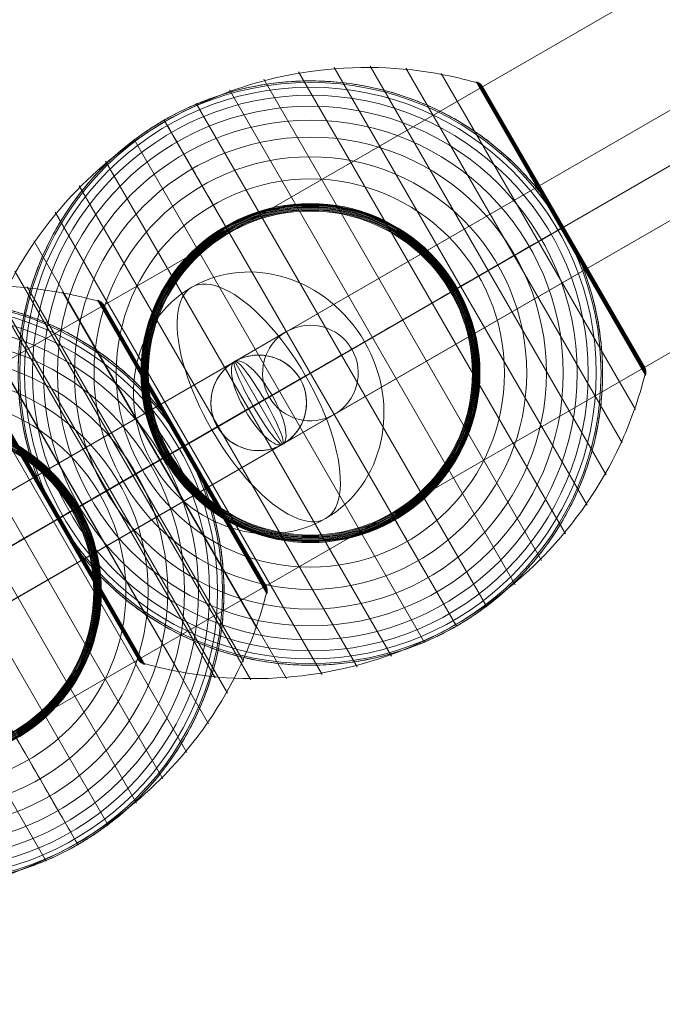
# Model space of a CAD drawing. Units: millimetres. Extents: x -4677 to 10473, y -5632 to 4818.
# Drawn here: x -1869 to -1748, y 1710 to 1895 of the extents above; entities that cross this region are included whole.
import ezdxf

# ---------------------------------------------------------------- set-up
doc = ezdxf.new("R2010")
doc.units = ezdxf.units.MM
doc.header["$MEASUREMENT"] = 0
doc.linetypes.add('DGN Style 2', pattern=[135.53433, 81.320598, -54.213732])
for name, color, linetype, lineweight in [('Level 15', 7, 'Continuous', 0), ('Level 8', 7, 'Continuous', 0), ('orbit - Level 25', 253, 'Continuous', 0), ('orbit - Level 26', 253, 'Continuous', 0), ('orbit - Level 27', 253, 'Continuous', 0)]:
    doc.layers.add(name, color=color, linetype=linetype, lineweight=lineweight)

# ---------------------------------------------------------------- blocks, each defined once
blk = doc.blocks.new('From Smart Solid_595')
at = {"layer": 'orbit - Level 27', "color": 12, "lineweight": 13}
for p, q in [((-190.06, -99.34), (181.06, 114.93)), ((-183.05, -105.69), (188.07, 108.58)), ((-188.07, -108.58), (183.05, 105.69)), ((-181.06, -114.93), (190.06, 99.34))]:
    blk.add_line(p, q, dxfattribs=at)
at = {"layer": 'orbit - Level 27', "color": 12, "lineweight": 13, "extrusion": (0, 0, -1)}
blk.add_ellipse((185.56, 107.13), major_axis=(-4.5, 7.79), ratio=0.321744, dxfattribs=at)
blk = doc.blocks.new('From Smart Solid_596')
at = {"layer": 'orbit - Level 27', "color": 12, "lineweight": 13}
for p, q in [((-9.36, 4.99), (0.36, 10.6)), ((2.93, 1.69), (12.65, 7.3)), ((-12.65, -7.3), (-2.93, -1.69)), ((-0.36, -10.6), (9.36, -4.99))]:
    blk.add_line(p, q, dxfattribs=at)
for centre in [(4.86, 2.81), (-4.86, -2.81)]:
    blk.add_ellipse(centre, major_axis=(-4.5, 7.79), ratio=0.999521, dxfattribs=at)
blk = doc.blocks.new('From Smart Solid_597')
at = {"layer": 'orbit - Level 27', "color": 12, "lineweight": 13}
for p, q in [((-212.28, -112.17), (203.28, 127.76)), ((-207.78, -119.96), (207.78, 119.96)), ((-207.78, -119.96), (207.78, 119.96)), ((-203.28, -127.76), (212.28, 112.17)), ((-203.28, -127.76), (-212.28, -112.17))]:
    blk.add_line(p, q, dxfattribs=at)
blk = doc.blocks.new('From Smart Solid_598')
at = {"layer": 'orbit - Level 27', "color": 12, "lineweight": 13}
for p, q in [((48.78, 38.47), (-57.12, -22.67)), ((60.3, 34.73), (-44.82, -25.96)), ((46.26, 26.63), (-60.41, -34.96)), ((57.78, 22.88), (-48.12, -38.26))]:
    blk.add_line(p, q, dxfattribs=at)
blk.add_arc((-52.62, -30.46), 9, 0, 360, dxfattribs=at)
blk.add_arc((-52.62, -30.46), 9, 0, 360, dxfattribs=at)
for p in [(-57.12, -22.67), (-44.82, -25.96), (-60.41, -34.96), (-48.12, -38.26)]:
    blk.add_point(p, dxfattribs=at)
blk = doc.blocks.new('From Smart Solid_608')
at = {"layer": 'orbit - Level 27', "color": 12, "lineweight": 13}
for p, q in [((134.99, 88.33), (-143.99, -72.74)), ((139.03, 80.27), (-139.96, -80.8)), ((139.96, 80.8), (-139.03, -80.27)), ((143.99, 72.74), (-134.99, -88.33))]:
    blk.add_line(p, q, dxfattribs=at)
blk = doc.blocks.new('From Smart Solid_609')
at = {"layer": 'orbit - Level 27', "color": 12, "lineweight": 13}
for p, q in [((176.28, 112.17), (-185.28, -96.58)), ((181.83, 104.98), (-179.72, -103.76)), ((179.72, 103.76), (-181.83, -104.98)), ((185.28, 96.58), (-176.28, -112.17))]:
    blk.add_line(p, q, dxfattribs=at)
at = {"layer": 'orbit - Level 27', "color": 12, "lineweight": 13, "extrusion": (0, 0, -1)}
blk.add_ellipse((180.78, 104.37), major_axis=(4.5, -7.79), ratio=0.135218, dxfattribs=at)
blk = doc.blocks.new('From Smart Solid_610')
at = {"layer": 'orbit - Level 27', "color": 12, "lineweight": 13}
for p, q in [((-845.66, -477.9), (-384.5, -211.65)), ((-838.05, -483.9), (-378.37, -218.5)), ((-844.26, -487.48), (-381.64, -220.39)), ((-836.66, -493.49), (-375.5, -227.24))]:
    blk.add_line(p, q, dxfattribs=at)
blk = doc.blocks.new('From Smart Solid_622')
at = {"layer": 'orbit - Level 25', "color": 156, "lineweight": 13}
for p, q in [((1197.19, 726.41), (-1227.69, -673.59)), ((1212.44, 700), (-1212.44, -700)), ((1212.44, 700), (-1212.44, -700)), ((1227.69, 673.59), (-1197.19, -726.41))]:
    blk.add_line(p, q, dxfattribs=at)
blk = doc.blocks.new('From Smart Solid_623')
at = {"layer": 'orbit - Level 25', "color": 156, "lineweight": 13}
for p, q in [((1197.19, 726.41), (-1227.69, -673.59)), ((1212.44, 700), (-1212.44, -700)), ((1212.44, 700), (-1212.44, -700)), ((1227.69, 673.59), (-1197.19, -726.41))]:
    blk.add_line(p, q, dxfattribs=at)
blk = doc.blocks.new('From Smart Solid_643')
at = {"layer": 'orbit - Level 26', "color": 252, "linetype": 'Continuous', "lineweight": 13}
for p, q in [((-8.82, -5.09), (21.78, 12.58)), ((8.82, 5.09), (-21.79, -12.58))]:
    blk.add_line(p, q, dxfattribs=at)
blk.add_ellipse((0, 0), major_axis=(12.58, -21.79), ratio=0.914321, dxfattribs=at)
blk.add_ellipse((0, 0), major_axis=(-12.58, 21.79), ratio=0.40499, start_param=4.712389, end_param=7.853982, dxfattribs=at)
at = {"layer": 'orbit - Level 26', "color": 252, "linetype": 'Continuous', "lineweight": 13, "extrusion": (0, 0, -1)}
blk.add_ellipse((0, 0), major_axis=(12.58, -21.79), ratio=0.40499, start_param=4.712389, end_param=7.853982, dxfattribs=at)
blk = doc.blocks.new('From Smart Solid_651')
at = {"layer": 'orbit - Level 26', "color": 252, "linetype": 'Continuous', "lineweight": 13}
for p, q in [((-8.82, -5.09), (21.78, 12.58)), ((8.82, 5.09), (-21.79, -12.58))]:
    blk.add_line(p, q, dxfattribs=at)
blk.add_ellipse((0, 0), major_axis=(12.58, -21.79), ratio=0.914321, dxfattribs=at)
blk.add_ellipse((0, 0), major_axis=(-12.58, 21.79), ratio=0.40499, start_param=4.712389, end_param=7.853982, dxfattribs=at)
at = {"layer": 'orbit - Level 26', "color": 252, "linetype": 'Continuous', "lineweight": 13, "extrusion": (0, 0, -1)}
blk.add_ellipse((0, 0), major_axis=(12.58, -21.79), ratio=0.40499, start_param=4.712389, end_param=7.853982, dxfattribs=at)
blk = doc.blocks.new('From Smart Solid_658')
at = {"layer": 'orbit - Level 26', "color": 7, "lineweight": 13}
for p, q in [((52.07, -24.88), (4.49, 57.53)), ((55.64, -19.15), (11.23, 57.76)), ((48.01, -30.27), (-2.21, 56.71)), ((58.67, -13.15), (17.95, 57.38)), ((61.16, -6.88), (24.62, 56.41)), ((43.5, -35.27), (-8.79, 55.31)), ((63.08, -0.43), (31.17, 54.84)), ((47.22, 27.26), (31.33, 54.79)), ((47.31, 27.31), (31.48, 54.73)), ((47.39, 27.36), (31.63, 54.66)), ((47.45, 27.4), (31.77, 54.57)), ((47.51, 27.43), (31.9, 54.47)), ((47.56, 27.46), (32.03, 54.36)), ((47.59, 27.48), (32.14, 54.24)), ((47.62, 27.49), (32.25, 54.11)), ((62.92, 1.02), (32.34, 53.98)), ((47.63, 27.5), (32.35, 53.97)), ((47.63, 27.5), (32.35, 53.96)), ((47.63, 27.5), (32.36, 53.95)), ((47.63, 27.5), (32.36, 53.95)), ((62.9, 1.06), (32.36, 53.94)), ((62.89, 1.07), (32.37, 53.93)), ((62.89, 1.07), (32.37, 53.92)), ((62.88, 1.08), (32.38, 53.92)), ((62.88, 1.09), (32.38, 53.91)), ((38.55, -39.86), (-15.24, 53.31)), ((33.19, -43.99), (-21.5, 50.74)), ((27.5, -47.63), (-27.5, 47.63)), ((21.5, -50.74), (-33.19, 43.99)), ((15.24, -53.31), (-38.55, 39.86)), ((8.79, -55.31), (-43.5, 35.27)), ((2.21, -56.72), (-48.01, 30.27)), ((63.11, -0.27), (47.22, 27.26)), ((63.14, -0.1), (47.31, 27.31)), ((63.15, 0.06), (47.39, 27.36)), ((63.14, 0.23), (47.45, 27.4)), ((63.12, 0.39), (47.51, 27.43)), ((63.09, 0.55), (47.56, 27.46)), ((63.05, 0.71), (47.59, 27.48)), ((62.99, 0.87), (47.62, 27.49)), ((62.9, 1.05), (47.63, 27.5)), ((62.9, 1.04), (47.63, 27.5)), ((62.91, 1.04), (47.63, 27.5)), ((62.91, 1.03), (47.63, 27.5)), ((-4.49, -57.53), (-52.07, 24.88)), ((-11.23, -57.76), (-55.64, 19.15)), ((-17.95, -57.38), (-58.67, 13.15)), ((-24.62, -56.41), (-61.16, 6.88)), ((-47.32, -27.32), (-63.14, 0.09)), ((-47.23, -27.27), (-63.12, 0.26)), ((-31.17, -54.84), (-63.08, 0.43)), ((-47.4, -27.37), (-63.15, -0.09)), ((-47.47, -27.41), (-63.14, -0.26)), ((-47.53, -27.44), (-63.12, -0.44)), ((-47.57, -27.47), (-63.08, -0.61)), ((-47.6, -27.48), (-63.03, -0.77)), ((-47.62, -27.5), (-62.96, -0.93)), ((-32.38, -53.91), (-62.88, -1.09)), ((-32.29, -54.06), (-47.62, -27.5)), ((-32.18, -54.2), (-47.6, -27.48)), ((-32.06, -54.33), (-47.57, -27.47)), ((-31.94, -54.44), (-47.53, -27.44)), ((-31.8, -54.55), (-47.47, -27.41)), ((-31.65, -54.64), (-47.4, -27.37)), ((-31.5, -54.72), (-47.32, -27.32)), ((-31.33, -54.79), (-47.23, -27.27))]:
    blk.add_line(p, q, dxfattribs=at)
at = {"layer": 'orbit - Level 26', "color": 7, "lineweight": 13, "extrusion": (0, 0, -1)}
for radius, start, end in [(55, 341.78, 138.22), (54.7, 0, 360), (53.8, 0, 360), (52.3, 0, 360), (50.22, 0, 360), (47.59, 0, 360), (55, 59.3623, 60.6377), (44.42, 0, 360), (40.72, 0, 360), (36.54, 0, 360), (31.91, 0, 360), (31.78, 0, 360), (31.64, 0, 360), (31.5, 0, 360), (31.34, 0, 360), (31.18, 0, 360), (31.02, 0, 360), (30.85, 0, 360), (30.67, 0, 360), (30.5, 0, 360), (55, 239.3623, 240.6377)]:
    blk.add_arc((0, 0), radius, start, end, dxfattribs=at)
at = {"layer": 'orbit - Level 26', "color": 7, "lineweight": 13}
blk.add_arc((0, 0), 55, 221.78, 18.22, dxfattribs=at)
for points, knots in [([(-27.34, 47.35), (-21.26, 50.85), (-14.64, 53.53), (-7.85, 55.24), (0.35, 57.31), (9.03, 57.99), (17.44, 57.23), (22.11, 56.81), (26.76, 55.95), (31.26, 54.68)], [0, 0, 0, 0, 0.346668, 0.346668, 0.346668, 0.767353, 0.767353, 0.767353, 1, 1, 1, 1]), ([(-26.97, 47.93), (-26.97, 47.93), (-26.96, 47.94), (-26.94, 47.95), (-26.93, 47.96), (-26.88, 47.98), (-26.85, 48), (-26.74, 48.06), (-26.66, 48.11), (-26.42, 48.24), (-26.26, 48.33), (-25.77, 48.59), (-25.44, 48.76), (-24.44, 49.28), (-23.76, 49.61), (-22.4, 50.24), (-21.71, 50.54), (-20.32, 51.11), (-19.62, 51.38), (-16.11, 52.67), (-13.24, 53.47), (-8.82, 54.31), (-7.33, 54.53), (-5.06, 54.77), (-4.3, 54.84), (-2.78, 54.93), (-2.02, 54.97), (0.26, 55.02), (1.78, 54.99), (4.82, 54.81), (6.34, 54.65), (9.37, 54.22), (10.89, 53.93), (13.17, 53.4), (13.93, 53.21), (15.43, 52.79), (16.18, 52.57), (19.89, 51.37), (22.78, 50.16), (26.99, 47.95), (28.37, 47.14), (30.41, 45.83), (31.09, 45.38), (32.09, 44.67), (32.43, 44.43), (33.09, 43.94), (33.41, 43.69), (35.04, 42.43), (36.29, 41.36), (38.72, 39.09), (39.89, 37.9), (41.01, 36.64)], [0, 0, 0, 0, 0.000977, 0.000977, 0.001953, 0.001953, 0.003906, 0.003906, 0.007812, 0.007812, 0.015625, 0.015625, 0.03125, 0.03125, 0.0625, 0.0625, 0.09375, 0.09375, 0.125, 0.125, 0.25, 0.25, 0.3125, 0.3125, 0.34375, 0.34375, 0.375, 0.375, 0.4375, 0.4375, 0.5, 0.5, 0.5625, 0.5625, 0.59375, 0.59375, 0.625, 0.625, 0.75, 0.75, 0.8125, 0.8125, 0.84375, 0.84375, 0.859375, 0.859375, 0.875, 0.875, 0.9375, 0.9375, 1, 1, 1, 1]), ([(31.17, 54.84), (31.3, 54.81), (31.42, 54.76), (31.54, 54.7), (31.74, 54.6), (31.93, 54.47), (32.08, 54.31), (32.18, 54.21), (32.27, 54.1), (32.34, 53.98)], [0, 0, 0, 0, 0.266126, 0.266126, 0.266126, 0.718955, 0.718955, 0.718955, 1, 1, 1, 1]), ([(-62.98, 0.26), (-61.84, 4.8), (-60.26, 9.26), (-58.29, 13.51), (-54.73, 21.18), (-49.81, 28.35), (-43.91, 34.42), (-39.04, 39.45), (-33.41, 43.84), (-27.34, 47.35)], [0, 0, 0, 0, 0.232647, 0.232647, 0.232647, 0.653332, 0.653332, 0.653332, 1, 1, 1, 1]), ([(-52.24, -17.2), (-52.77, -15.59), (-53.22, -13.99), (-53.96, -10.78), (-54.25, -9.17), (-54.7, -5.94), (-54.85, -4.33), (-54.97, -1.9), (-54.99, -1.09), (-55, 0.54), (-54.99, 1.34), (-54.89, 3.75), (-54.76, 5.33), (-54.37, 8.46), (-54.1, 10), (-53.61, 12.3), (-53.43, 13.06), (-53.04, 14.57), (-52.83, 15.32), (-52.14, 17.56), (-51.63, 19.02), (-50.49, 21.87), (-49.86, 23.27), (-48.49, 25.99), (-47.76, 27.32), (-46.57, 29.27), (-46.16, 29.91), (-45.53, 30.86), (-45.31, 31.17), (-44.88, 31.79), (-44.66, 32.1), (-43.54, 33.64), (-42.6, 34.82), (-39.66, 38.23), (-37.53, 40.31), (-34.1, 43.17), (-32.92, 44.08), (-31.08, 45.38), (-30.46, 45.8), (-29.51, 46.41), (-29.19, 46.61), (-28.72, 46.9), (-28.56, 47), (-28.33, 47.14), (-28.25, 47.19), (-28.15, 47.25), (-28.11, 47.27), (-28.07, 47.3), (-28.05, 47.31), (-28.03, 47.32), (-28.03, 47.32), (-28.03, 47.32)], [0, 0, 0, 0, 0.0625, 0.0625, 0.125, 0.125, 0.1875, 0.1875, 0.21875, 0.21875, 0.25, 0.25, 0.3125, 0.3125, 0.375, 0.375, 0.40625, 0.40625, 0.4375, 0.4375, 0.5, 0.5, 0.5625, 0.5625, 0.625, 0.625, 0.65625, 0.65625, 0.671875, 0.671875, 0.6875, 0.6875, 0.75, 0.75, 0.875, 0.875, 0.9375, 0.9375, 0.96875, 0.96875, 0.984375, 0.984375, 0.992187, 0.992187, 0.996094, 0.996094, 0.998047, 0.998047, 0.999023, 0.999023, 1, 1, 1, 1]), ([(-27.5, 47.63), (-27.5, 47.63), (-27.37, 47.41), (-27.12, 46.97), (-26.52, 45.93), (-25.19, 43.62), (-23.23, 40.24), (-21.36, 37), (-18.87, 32.69), (-15.96, 27.64)], [0, 0, 0, 0, 0.177007, 0.177007, 0.177007, 0.597389, 0.597389, 0.597389, 1, 1, 1, 1]), ([(47.5, 27.73), (47.41, 27.87), (47.33, 28.01), (47.17, 28.28), (47.09, 28.42), (46.84, 28.83), (46.67, 29.1), (46.15, 29.92), (45.79, 30.46), (45.06, 31.53), (44.69, 32.06), (43.92, 33.11), (43.53, 33.62), (43.13, 34.13)], [0, 0, 0, 0, 0.0625, 0.0625, 0.125, 0.125, 0.25, 0.25, 0.5, 0.5, 0.75, 0.75, 1, 1, 1, 1]), ([(-15.96, 27.64), (-15.88, 27.51), (-15.8, 27.36), (-15.71, 27.21), (-15.61, 27.04), (-15.5, 26.85), (-15.39, 26.65), (-15.34, 26.57), (-15.3, 26.49), (-15.25, 26.41)], [0, 0, 0, 0, 0.392469, 0.392469, 0.392469, 0.823101, 0.823101, 0.823101, 1, 1, 1, 1]), ([(0, 0), (6.07, 3.5), (12.2, 7.04), (18.03, 10.41), (25.08, 14.48), (31.88, 18.41), (37.86, 21.86), (41.18, 23.78), (44.3, 25.57), (47.12, 27.21)], [0, 0, 0, 0, 0.346668, 0.346668, 0.346668, 0.767353, 0.767353, 0.767353, 1, 1, 1, 1]), ([(47.63, 27.5), (47.63, 27.5), (47.41, 27.37), (46.97, 27.12), (45.93, 26.52), (43.62, 25.19), (40.24, 23.23), (37, 21.36), (32.69, 18.87), (27.64, 15.96)], [0, 0, 0, 0, 0.175959, 0.175959, 0.175959, 0.596877, 0.596877, 0.596877, 1, 1, 1, 1]), ([(47.12, 27.21), (47.2, 27.25), (47.28, 27.3), (47.34, 27.33), (47.45, 27.39), (47.53, 27.44), (47.58, 27.47), (47.61, 27.49), (47.62, 27.5), (47.63, 27.5)], [0, 0, 0, 0, 0.266126, 0.266126, 0.266126, 0.718955, 0.718955, 0.718955, 1, 1, 1, 1]), ([(47.76, 27.27), (47.75, 27.29), (47.72, 27.34), (47.67, 27.42), (47.63, 27.5), (47.59, 27.58), (47.54, 27.65), (47.51, 27.7), (47.5, 27.73)], [0, 0, 0, 0, 0.167609, 0.334088, 0.5, 0.665912, 0.832391, 1, 1, 1, 1]), ([(51.12, 20.28), (50.88, 20.88), (50.63, 21.48), (50.11, 22.67), (49.84, 23.26), (49.28, 24.43), (48.99, 25.01), (48.54, 25.86), (48.39, 26.14), (48.16, 26.57), (48.08, 26.71), (47.92, 26.99), (47.84, 27.13), (47.76, 27.27)], [0, 0, 0, 0, 0.25, 0.25, 0.5, 0.5, 0.75, 0.75, 0.875, 0.875, 0.9375, 0.9375, 1, 1, 1, 1]), ([(52.24, 17.2), (52.77, 15.59), (53.22, 13.99), (53.96, 10.77), (54.25, 9.17), (54.7, 5.94), (54.85, 4.33), (54.97, 1.9), (54.99, 1.09), (55, -0.54), (54.99, -1.34), (54.89, -3.75), (54.76, -5.33), (54.37, -8.46), (54.1, -10.01), (53.61, -12.3), (53.43, -13.06), (53.04, -14.57), (52.83, -15.32), (52.14, -17.56), (51.63, -19.02), (50.48, -21.87), (49.86, -23.27), (48.49, -25.99), (47.76, -27.32), (46.57, -29.27), (46.16, -29.91), (45.53, -30.86), (45.31, -31.17), (44.88, -31.79), (44.66, -32.1), (43.54, -33.64), (42.6, -34.82), (39.66, -38.23), (37.53, -40.31), (34.1, -43.17), (32.92, -44.08), (31.08, -45.38), (30.46, -45.8), (29.51, -46.41), (29.19, -46.61), (28.72, -46.9), (28.56, -47), (28.33, -47.14), (28.25, -47.19), (28.15, -47.25), (28.11, -47.27), (28.07, -47.3), (28.05, -47.31), (28.03, -47.32), (28.03, -47.32), (28.03, -47.32)], [0, 0, 0, 0, 0.0625, 0.0625, 0.125, 0.125, 0.1875, 0.1875, 0.21875, 0.21875, 0.25, 0.25, 0.3125, 0.3125, 0.375, 0.375, 0.40625, 0.40625, 0.4375, 0.4375, 0.5, 0.5, 0.5625, 0.5625, 0.625, 0.625, 0.65625, 0.65625, 0.671875, 0.671875, 0.6875, 0.6875, 0.75, 0.75, 0.875, 0.875, 0.9375, 0.9375, 0.96875, 0.96875, 0.984375, 0.984375, 0.992188, 0.992188, 0.996094, 0.996094, 0.998047, 0.998047, 0.999023, 0.999023, 1, 1, 1, 1]), ([(27.64, 15.96), (27.51, 15.88), (27.36, 15.8), (27.21, 15.71), (27.04, 15.61), (26.85, 15.5), (26.65, 15.39), (26.57, 15.34), (26.49, 15.3), (26.41, 15.25)], [0, 0, 0, 0, 0.392469, 0.392469, 0.392469, 0.823101, 0.823101, 0.823101, 1, 1, 1, 1]), ([(63.08, -0.43), (63.11, -0.3), (63.13, -0.17), (63.14, -0.04), (63.16, 0.19), (63.13, 0.41), (63.07, 0.63), (63.03, 0.76), (62.98, 0.9), (62.92, 1.02)], [0, 0, 0, 0, 0.266126, 0.266126, 0.266126, 0.718955, 0.718955, 0.718955, 1, 1, 1, 1]), ([(-47.12, -27.21), (-44.3, -25.58), (-41.18, -23.78), (-37.86, -21.86), (-31.88, -18.41), (-25.08, -14.48), (-18.03, -10.41), (-12.2, -7.04), (-6.07, -3.5), (0, 0)], [0, 0, 0, 0, 0.232647, 0.232647, 0.232647, 0.653332, 0.653332, 0.653332, 1, 1, 1, 1]), ([(27.33, -47.35), (33.4, -43.84), (39.04, -39.45), (43.91, -34.42), (49.81, -28.35), (54.73, -21.18), (58.29, -13.51), (60.26, -9.26), (61.84, -4.8), (62.98, -0.26)], [0, 0, 0, 0, 0.346668, 0.346668, 0.346668, 0.767353, 0.767353, 0.767353, 1, 1, 1, 1]), ([(-47.63, -27.5), (-47.63, -27.5), (-47.41, -27.37), (-46.97, -27.12), (-45.93, -26.52), (-43.62, -25.19), (-40.24, -23.23), (-37, -21.36), (-32.69, -18.87), (-27.64, -15.96)], [0, 0, 0, 0, 0.176366, 0.176366, 0.176366, 0.597075, 0.597075, 0.597075, 1, 1, 1, 1]), ([(-27.64, -15.96), (-27.51, -15.88), (-27.36, -15.8), (-27.21, -15.71), (-27.04, -15.61), (-26.85, -15.5), (-26.65, -15.39), (-26.57, -15.34), (-26.49, -15.3), (-26.41, -15.25)], [0, 0, 0, 0, 0.392469, 0.392469, 0.392469, 0.823101, 0.823101, 0.823101, 1, 1, 1, 1]), ([(-51.12, -20.28), (-50.87, -20.91), (-50.61, -21.53), (-50.07, -22.76), (-49.79, -23.37), (-49.2, -24.58), (-48.9, -25.18), (-48.43, -26.07), (-48.27, -26.36), (-48.03, -26.8), (-47.95, -26.94), (-47.78, -27.23), (-47.7, -27.38), (-47.58, -27.59), (-47.53, -27.67), (-47.45, -27.81), (-47.41, -27.88), (-47.28, -28.09), (-47.2, -28.24), (-46.94, -28.66), (-46.77, -28.94), (-46.24, -29.79), (-45.87, -30.35), (-45.12, -31.45), (-44.74, -32), (-43.94, -33.08), (-43.54, -33.61), (-43.13, -34.13)], [0, 0, 0, 0, 0.125, 0.125, 0.25, 0.25, 0.375, 0.375, 0.4375, 0.4375, 0.46875, 0.46875, 0.5, 0.5, 0.515625, 0.515625, 0.53125, 0.53125, 0.5625, 0.5625, 0.625, 0.625, 0.75, 0.75, 0.875, 0.875, 1, 1, 1, 1]), ([(-47.63, -27.5), (-47.63, -27.5), (-47.63, -27.5), (-47.63, -27.5), (-47.62, -27.5), (-47.61, -27.49), (-47.58, -27.47), (-47.53, -27.44), (-47.45, -27.39), (-47.34, -27.33), (-47.28, -27.3), (-47.2, -27.25), (-47.12, -27.21)], [0, 0, 0, 0, 0.049733, 0.049733, 0.049733, 0.316801, 0.316801, 0.316801, 0.747109, 0.747109, 0.747109, 1, 1, 1, 1]), ([(15.96, -27.64), (15.88, -27.51), (15.8, -27.36), (15.71, -27.21), (15.61, -27.04), (15.5, -26.85), (15.39, -26.65), (15.34, -26.57), (15.3, -26.49), (15.25, -26.41)], [0, 0, 0, 0, 0.392469, 0.392469, 0.392469, 0.823101, 0.823101, 0.823101, 1, 1, 1, 1]), ([(27.5, -47.63), (27.5, -47.63), (27.37, -47.41), (27.12, -46.97), (26.52, -45.93), (25.19, -43.62), (23.23, -40.24), (21.36, -37), (18.87, -32.69), (15.96, -27.64)], [0, 0, 0, 0, 0.177007, 0.177007, 0.177007, 0.597389, 0.597389, 0.597389, 1, 1, 1, 1]), ([(26.97, -47.93), (26.97, -47.93), (26.96, -47.94), (26.94, -47.95), (26.93, -47.96), (26.88, -47.98), (26.85, -48), (26.74, -48.06), (26.66, -48.11), (26.42, -48.24), (26.26, -48.33), (25.77, -48.59), (25.44, -48.76), (24.44, -49.28), (23.76, -49.61), (22.4, -50.24), (21.71, -50.54), (20.32, -51.11), (19.62, -51.38), (16.11, -52.67), (13.24, -53.47), (8.82, -54.31), (7.33, -54.53), (5.06, -54.77), (4.3, -54.84), (2.78, -54.93), (2.02, -54.97), (-0.26, -55.02), (-1.78, -54.99), (-4.82, -54.81), (-6.34, -54.65), (-9.37, -54.22), (-10.89, -53.93), (-13.17, -53.4), (-13.93, -53.21), (-15.43, -52.79), (-16.18, -52.57), (-19.89, -51.37), (-22.78, -50.16), (-26.99, -47.95), (-28.37, -47.14), (-30.41, -45.83), (-31.09, -45.38), (-32.09, -44.67), (-32.43, -44.43), (-33.09, -43.94), (-33.41, -43.69), (-35.04, -42.43), (-36.29, -41.36), (-38.72, -39.09), (-39.89, -37.9), (-41.01, -36.64)], [0, 0, 0, 0, 0.000977, 0.000977, 0.001953, 0.001953, 0.003906, 0.003906, 0.007813, 0.007813, 0.015625, 0.015625, 0.03125, 0.03125, 0.0625, 0.0625, 0.09375, 0.09375, 0.125, 0.125, 0.25, 0.25, 0.3125, 0.3125, 0.34375, 0.34375, 0.375, 0.375, 0.4375, 0.4375, 0.5, 0.5, 0.5625, 0.5625, 0.59375, 0.59375, 0.625, 0.625, 0.75, 0.75, 0.8125, 0.8125, 0.84375, 0.84375, 0.859375, 0.859375, 0.875, 0.875, 0.9375, 0.9375, 1, 1, 1, 1]), ([(-31.26, -54.68), (-26.76, -55.95), (-22.11, -56.81), (-17.44, -57.23), (-9.03, -57.99), (-0.35, -57.31), (7.85, -55.24), (14.64, -53.53), (21.26, -50.85), (27.33, -47.35)], [0, 0, 0, 0, 0.232647, 0.232647, 0.232647, 0.653332, 0.653332, 0.653332, 1, 1, 1, 1]), ([(-32.38, -53.91), (-32.37, -53.93), (-32.36, -53.95), (-32.34, -53.98), (-32.27, -54.1), (-32.18, -54.21), (-32.08, -54.31), (-31.93, -54.47), (-31.74, -54.6), (-31.54, -54.7), (-31.42, -54.76), (-31.3, -54.81), (-31.17, -54.84)], [0, 0, 0, 0, 0.049733, 0.049733, 0.049733, 0.316801, 0.316801, 0.316801, 0.747109, 0.747109, 0.747109, 1, 1, 1, 1])]:
    blk.add_open_spline(points, degree=3, knots=knots, dxfattribs=at)
for points in [[(32.34, 53.98), (32.36, 53.95), (32.37, 53.93), (32.38, 53.91)], [(-28.03, 47.32), (-27.85, 47.42), (-27.68, 47.53), (-27.5, 47.63)], [(-27.5, 47.63), (-27.32, 47.73), (-27.15, 47.83), (-26.97, 47.93)], [(43.13, 34.13), (42.45, 34.99), (41.74, 35.83), (41.01, 36.64)], [(47.63, 27.5), (47.63, 27.5), (47.63, 27.5), (47.63, 27.5)], [(47.63, 27.5), (47.63, 27.5), (47.63, 27.5), (47.63, 27.5)], [(52.24, 17.2), (51.9, 18.23), (51.53, 19.26), (51.12, 20.28)], [(62.92, 1.02), (62.9, 1.04), (62.89, 1.07), (62.88, 1.09)], [(-52.24, -17.2), (-51.9, -18.23), (-51.53, -19.26), (-51.12, -20.28)], [(-47.63, -27.5), (-47.63, -27.5), (-47.63, -27.5), (-47.63, -27.5)], [(-43.13, -34.13), (-42.45, -34.99), (-41.74, -35.83), (-41.01, -36.64)], [(27.5, -47.63), (27.32, -47.73), (27.14, -47.83), (26.97, -47.93)], [(28.03, -47.32), (27.85, -47.42), (27.68, -47.53), (27.5, -47.63)]]:
    blk.add_open_spline(points, degree=3, dxfattribs=at)
for p in [(-27.5, 47.63), (27.5, -47.63)]:
    blk.add_point(p, dxfattribs=at)
blk = doc.blocks.new('From Smart Solid_662')
at = {"layer": 'orbit - Level 26', "color": 7, "lineweight": 13}
for p, q in [((52.07, -24.88), (4.49, 57.53)), ((55.64, -19.15), (11.23, 57.76)), ((48.01, -30.27), (-2.21, 56.71)), ((58.67, -13.15), (17.95, 57.38)), ((61.16, -6.88), (24.62, 56.41)), ((43.5, -35.27), (-8.79, 55.31)), ((63.08, -0.43), (31.17, 54.84)), ((47.22, 27.26), (31.33, 54.79)), ((47.31, 27.31), (31.48, 54.73)), ((47.39, 27.36), (31.63, 54.66)), ((47.45, 27.4), (31.77, 54.57)), ((47.51, 27.43), (31.9, 54.47)), ((47.56, 27.46), (32.03, 54.36)), ((47.59, 27.48), (32.14, 54.24)), ((47.62, 27.49), (32.25, 54.11)), ((62.92, 1.02), (32.34, 53.98)), ((47.63, 27.5), (32.35, 53.97)), ((47.63, 27.5), (32.35, 53.96)), ((47.63, 27.5), (32.36, 53.95)), ((47.63, 27.5), (32.36, 53.95)), ((62.9, 1.06), (32.36, 53.94)), ((62.89, 1.07), (32.37, 53.93)), ((62.89, 1.07), (32.37, 53.92)), ((62.88, 1.08), (32.38, 53.92)), ((62.88, 1.09), (32.38, 53.91)), ((38.55, -39.86), (-15.24, 53.31)), ((33.19, -43.99), (-21.5, 50.74)), ((27.5, -47.63), (-27.5, 47.63)), ((21.5, -50.74), (-33.19, 43.99)), ((63.11, -0.27), (47.22, 27.26)), ((63.14, -0.1), (47.31, 27.31)), ((63.15, 0.06), (47.39, 27.36)), ((63.14, 0.23), (47.45, 27.4)), ((63.12, 0.39), (47.51, 27.43)), ((63.09, 0.55), (47.56, 27.46)), ((63.05, 0.71), (47.59, 27.48)), ((62.99, 0.87), (47.62, 27.49)), ((62.9, 1.05), (47.63, 27.5)), ((62.9, 1.04), (47.63, 27.5)), ((62.91, 1.04), (47.63, 27.5)), ((62.91, 1.03), (47.63, 27.5))]:
    blk.add_line(p, q, dxfattribs=at)
at = {"layer": 'orbit - Level 26', "color": 7, "lineweight": 13, "extrusion": (0, 0, -1)}
for radius, start, end in [(55, 341.78, 138.22), (54.7, 0, 360), (53.8, 0, 360), (52.3, 0, 360), (50.22, 0, 360), (47.59, 0, 360), (44.42, 0, 360), (40.72, 0, 360), (36.54, 0, 360), (31.91, 0, 360), (31.78, 0, 360), (31.64, 0, 360), (31.5, 0, 360), (31.34, 0, 360), (31.18, 0, 360), (31.02, 0, 360), (30.85, 0, 360), (30.67, 0, 360), (30.5, 0, 360), (55, 239.3623, 240.6377)]:
    blk.add_arc((0, 0), radius, start, end, dxfattribs=at)
at = {"layer": 'orbit - Level 26', "color": 7, "lineweight": 13}
blk.add_arc((0, 0), 55, 221.78, 18.22, dxfattribs=at)
for points, knots in [([(-27.33, 47.35), (-21.26, 50.85), (-14.64, 53.53), (-7.85, 55.24), (0.35, 57.31), (9.03, 57.99), (17.44, 57.23), (22.11, 56.81), (26.76, 55.95), (31.26, 54.68)], [0, 0, 0, 0, 0.346668, 0.346668, 0.346668, 0.767353, 0.767353, 0.767353, 1, 1, 1, 1]), ([(-26.97, 47.93), (-26.97, 47.93), (-26.96, 47.94), (-26.94, 47.95), (-26.93, 47.96), (-26.88, 47.98), (-26.85, 48), (-26.74, 48.06), (-26.66, 48.11), (-26.42, 48.24), (-26.26, 48.33), (-25.77, 48.59), (-25.44, 48.76), (-24.44, 49.28), (-23.76, 49.61), (-22.4, 50.24), (-21.71, 50.54), (-20.32, 51.11), (-19.62, 51.38), (-16.11, 52.67), (-13.24, 53.47), (-8.82, 54.31), (-7.33, 54.53), (-5.06, 54.77), (-4.3, 54.84), (-2.78, 54.93), (-2.02, 54.97), (0.26, 55.02), (1.78, 54.99), (4.82, 54.81), (6.34, 54.65), (9.37, 54.22), (10.89, 53.93), (13.17, 53.4), (13.93, 53.21), (15.43, 52.79), (16.18, 52.57), (19.89, 51.37), (22.78, 50.16), (26.99, 47.95), (28.37, 47.14), (30.41, 45.83), (31.09, 45.38), (32.09, 44.67), (32.43, 44.43), (33.09, 43.94), (33.41, 43.69), (35.04, 42.43), (36.29, 41.36), (38.72, 39.09), (39.89, 37.9), (41.01, 36.64)], [0, 0, 0, 0, 0.000977, 0.000977, 0.001953, 0.001953, 0.003906, 0.003906, 0.007812, 0.007812, 0.015625, 0.015625, 0.03125, 0.03125, 0.0625, 0.0625, 0.09375, 0.09375, 0.125, 0.125, 0.25, 0.25, 0.3125, 0.3125, 0.34375, 0.34375, 0.375, 0.375, 0.4375, 0.4375, 0.5, 0.5, 0.5625, 0.5625, 0.59375, 0.59375, 0.625, 0.625, 0.75, 0.75, 0.8125, 0.8125, 0.84375, 0.84375, 0.859375, 0.859375, 0.875, 0.875, 0.9375, 0.9375, 1, 1, 1, 1]), ([(31.17, 54.84), (31.3, 54.81), (31.42, 54.76), (31.54, 54.7), (31.74, 54.6), (31.93, 54.47), (32.08, 54.31), (32.18, 54.21), (32.27, 54.1), (32.34, 53.98)], [0, 0, 0, 0, 0.266126, 0.266126, 0.266126, 0.718955, 0.718955, 0.718955, 1, 1, 1, 1]), ([(47.5, 27.73), (47.41, 27.87), (47.33, 28.01), (47.17, 28.28), (47.09, 28.42), (46.84, 28.83), (46.67, 29.1), (46.15, 29.92), (45.79, 30.46), (45.06, 31.53), (44.69, 32.06), (43.92, 33.11), (43.53, 33.62), (43.13, 34.13)], [0, 0, 0, 0, 0.0625, 0.0625, 0.125, 0.125, 0.25, 0.25, 0.5, 0.5, 0.75, 0.75, 1, 1, 1, 1]), ([(0, 0), (6.07, 3.5), (12.2, 7.04), (18.03, 10.41), (25.08, 14.48), (31.88, 18.41), (37.86, 21.86), (41.18, 23.78), (44.3, 25.57), (47.12, 27.21)], [0, 0, 0, 0, 0.346668, 0.346668, 0.346668, 0.767353, 0.767353, 0.767353, 1, 1, 1, 1]), ([(47.63, 27.5), (47.63, 27.5), (47.41, 27.37), (46.97, 27.12), (45.93, 26.52), (43.62, 25.19), (40.24, 23.23), (37, 21.36), (32.69, 18.87), (27.64, 15.96)], [0, 0, 0, 0, 0.175959, 0.175959, 0.175959, 0.596877, 0.596877, 0.596877, 1, 1, 1, 1]), ([(47.12, 27.21), (47.2, 27.25), (47.28, 27.3), (47.34, 27.33), (47.45, 27.39), (47.53, 27.44), (47.58, 27.47), (47.61, 27.49), (47.62, 27.5), (47.63, 27.5)], [0, 0, 0, 0, 0.266126, 0.266126, 0.266126, 0.718955, 0.718955, 0.718955, 1, 1, 1, 1]), ([(47.76, 27.27), (47.75, 27.29), (47.72, 27.34), (47.67, 27.42), (47.63, 27.5), (47.59, 27.58), (47.54, 27.65), (47.51, 27.7), (47.5, 27.73)], [0, 0, 0, 0, 0.167609, 0.334088, 0.5, 0.665912, 0.832391, 1, 1, 1, 1]), ([(51.12, 20.28), (50.88, 20.88), (50.63, 21.48), (50.11, 22.67), (49.84, 23.26), (49.28, 24.43), (48.99, 25.01), (48.54, 25.86), (48.39, 26.14), (48.16, 26.57), (48.08, 26.71), (47.92, 26.99), (47.84, 27.13), (47.76, 27.27)], [0, 0, 0, 0, 0.25, 0.25, 0.5, 0.5, 0.75, 0.75, 0.875, 0.875, 0.9375, 0.9375, 1, 1, 1, 1]), ([(52.24, 17.2), (52.77, 15.59), (53.22, 13.99), (53.96, 10.77), (54.25, 9.17), (54.7, 5.94), (54.85, 4.33), (54.97, 1.9), (54.99, 1.09), (55, -0.54), (54.99, -1.34), (54.89, -3.75), (54.76, -5.33), (54.37, -8.46), (54.1, -10.01), (53.61, -12.3), (53.43, -13.06), (53.04, -14.57), (52.83, -15.32), (52.14, -17.56), (51.63, -19.02), (50.48, -21.87), (49.86, -23.27), (48.49, -25.99), (47.76, -27.32), (46.57, -29.27), (46.16, -29.91), (45.53, -30.86), (45.31, -31.17), (44.88, -31.79), (44.66, -32.1), (43.54, -33.64), (42.6, -34.82), (39.66, -38.23), (37.53, -40.31), (34.1, -43.17), (32.92, -44.08), (31.08, -45.38), (30.46, -45.8), (29.51, -46.41), (29.19, -46.61), (28.72, -46.9), (28.56, -47), (28.33, -47.14), (28.25, -47.19), (28.15, -47.25), (28.11, -47.27), (28.07, -47.3), (28.05, -47.31), (28.03, -47.32), (28.03, -47.32), (28.03, -47.32)], [0, 0, 0, 0, 0.0625, 0.0625, 0.125, 0.125, 0.1875, 0.1875, 0.21875, 0.21875, 0.25, 0.25, 0.3125, 0.3125, 0.375, 0.375, 0.40625, 0.40625, 0.4375, 0.4375, 0.5, 0.5, 0.5625, 0.5625, 0.625, 0.625, 0.65625, 0.65625, 0.671875, 0.671875, 0.6875, 0.6875, 0.75, 0.75, 0.875, 0.875, 0.9375, 0.9375, 0.96875, 0.96875, 0.984375, 0.984375, 0.992188, 0.992188, 0.996094, 0.996094, 0.998047, 0.998047, 0.999023, 0.999023, 1, 1, 1, 1]), ([(27.64, 15.96), (27.51, 15.88), (27.36, 15.8), (27.21, 15.71), (27.04, 15.61), (26.85, 15.5), (26.65, 15.39), (26.57, 15.34), (26.49, 15.3), (26.41, 15.25)], [0, 0, 0, 0, 0.392469, 0.392469, 0.392469, 0.823101, 0.823101, 0.823101, 1, 1, 1, 1]), ([(63.08, -0.43), (63.11, -0.3), (63.13, -0.17), (63.14, -0.04), (63.16, 0.19), (63.13, 0.41), (63.07, 0.63), (63.03, 0.76), (62.98, 0.9), (62.92, 1.02)], [0, 0, 0, 0, 0.266126, 0.266126, 0.266126, 0.718955, 0.718955, 0.718955, 1, 1, 1, 1]), ([(27.33, -47.35), (33.4, -43.84), (39.04, -39.45), (43.91, -34.42), (49.81, -28.35), (54.73, -21.18), (58.29, -13.51), (60.26, -9.26), (61.84, -4.8), (62.98, -0.26)], [0, 0, 0, 0, 0.346668, 0.346668, 0.346668, 0.767353, 0.767353, 0.767353, 1, 1, 1, 1]), ([(27.5, -47.63), (27.5, -47.63), (27.37, -47.41), (27.12, -46.97), (26.52, -45.93), (25.19, -43.62), (23.23, -40.24), (21.36, -37), (18.87, -32.69), (15.96, -27.64)], [0, 0, 0, 0, 0.177007, 0.177007, 0.177007, 0.597389, 0.597389, 0.597389, 1, 1, 1, 1]), ([(26.97, -47.93), (26.97, -47.93), (26.96, -47.94), (26.94, -47.95), (26.93, -47.96), (26.88, -47.98), (26.85, -48), (26.74, -48.06), (26.66, -48.11), (26.42, -48.24), (26.26, -48.33), (25.77, -48.59), (25.44, -48.76), (24.44, -49.28), (23.76, -49.61), (22.4, -50.24), (21.71, -50.54), (20.32, -51.11), (19.62, -51.38), (16.11, -52.67), (13.24, -53.47), (8.82, -54.31), (7.33, -54.53), (5.06, -54.77), (4.3, -54.84), (2.78, -54.93), (2.02, -54.97), (-0.26, -55.02), (-1.78, -54.99), (-4.82, -54.81), (-6.34, -54.65), (-9.37, -54.22), (-10.89, -53.93), (-13.17, -53.4), (-13.93, -53.21), (-15.43, -52.79), (-16.18, -52.57), (-19.89, -51.37), (-22.78, -50.16), (-26.99, -47.95), (-28.37, -47.14), (-30.41, -45.83), (-31.09, -45.38), (-32.09, -44.67), (-32.43, -44.43), (-33.09, -43.94), (-33.41, -43.69), (-35.04, -42.43), (-36.29, -41.36), (-38.72, -39.09), (-39.89, -37.9), (-41.01, -36.64)], [0, 0, 0, 0, 0.000977, 0.000977, 0.001953, 0.001953, 0.003906, 0.003906, 0.007813, 0.007813, 0.015625, 0.015625, 0.03125, 0.03125, 0.0625, 0.0625, 0.09375, 0.09375, 0.125, 0.125, 0.25, 0.25, 0.3125, 0.3125, 0.34375, 0.34375, 0.375, 0.375, 0.4375, 0.4375, 0.5, 0.5, 0.5625, 0.5625, 0.59375, 0.59375, 0.625, 0.625, 0.75, 0.75, 0.8125, 0.8125, 0.84375, 0.84375, 0.859375, 0.859375, 0.875, 0.875, 0.9375, 0.9375, 1, 1, 1, 1]), ([(-31.26, -54.68), (-26.76, -55.95), (-22.11, -56.81), (-17.44, -57.23), (-9.03, -57.99), (-0.35, -57.31), (7.85, -55.24), (14.64, -53.53), (21.26, -50.85), (27.33, -47.35)], [0, 0, 0, 0, 0.232647, 0.232647, 0.232647, 0.653332, 0.653332, 0.653332, 1, 1, 1, 1])]:
    blk.add_open_spline(points, degree=3, knots=knots, dxfattribs=at)
for points in [[(32.34, 53.98), (32.36, 53.95), (32.37, 53.93), (32.38, 53.91)], [(43.13, 34.13), (42.45, 34.99), (41.74, 35.83), (41.01, 36.64)], [(47.63, 27.5), (47.63, 27.5), (47.63, 27.5), (47.63, 27.5)], [(47.63, 27.5), (47.63, 27.5), (47.63, 27.5), (47.63, 27.5)], [(52.24, 17.2), (51.9, 18.23), (51.53, 19.26), (51.12, 20.28)], [(62.92, 1.02), (62.9, 1.04), (62.89, 1.07), (62.88, 1.09)], [(27.5, -47.63), (27.32, -47.73), (27.14, -47.83), (26.97, -47.93)], [(28.03, -47.32), (27.85, -47.42), (27.68, -47.53), (27.5, -47.63)]]:
    blk.add_open_spline(points, degree=3, dxfattribs=at)
blk.add_point((27.5, -47.63), dxfattribs=at)
blk = doc.blocks.new('orbit_14')
at = {"layer": 'orbit - Level 25', "color": 156, "lineweight": 13}
for name in ['From Smart Solid_622', 'From Smart Solid_623']:
    blk.add_blockref(name, (-1297.823, 2126.3955), dxfattribs=at)
at = {"layer": 'orbit - Level 26', "color": 7, "lineweight": 13}
for name, p in [('From Smart Solid_658', (-1813.9895, 1828.387)), ('From Smart Solid_662', (-1885.247, 1787.2465))]:
    blk.add_blockref(name, p, dxfattribs=at)
at = {"layer": 'orbit - Level 26', "color": 252, "linetype": 'Continuous', "lineweight": 13}
for name in ['From Smart Solid_643', 'From Smart Solid_651']:
    blk.add_blockref(name, (-1823.7115, 1822.774), dxfattribs=at)
at = {"layer": 'orbit - Level 27', "color": 12, "lineweight": 13}
for name, p in [('From Smart Solid_610', (-1337.8115, 2103.359)), ('From Smart Solid_597', (-1615.93, 1942.7365)), ('From Smart Solid_608', (-1768.747, 1854.508)), ('From Smart Solid_598', (-1771.0955, 1853.2355)), ('From Smart Solid_596', (-1818.8505, 1825.58)), ('From Smart Solid_595', (-2009.272, 1715.6405)), ('From Smart Solid_609', (-2004.4885, 1718.402))]:
    blk.add_blockref(name, p, dxfattribs=at)

msp = doc.modelspace()

# ---------------------------------------------------------------- linework, layer by layer
at = {"layer": 'Level 15', "color": 7, "linetype": 'DGN Style 2', "lineweight": 13}
msp.add_rational_spline([(6477.76, 1624.01), (6185.09, 1952.29), (5806.42, 2175.97), (5377.66, 2273.86), (4934.76, 2374.97), (4491.86, 2476.08), (4048.96, 2577.19), (3959.53, 2678.26), (3857.94, 2767.12), (3745.86, 2842.31), (3601.69, 2939.01), (3451.35, 3025.81), (3295.52, 3102.31), (3108.55, 3194.09), (2907.26, 3247.61), (2699.39, 3260.81), (2327.3, 3475.64), (1955.21, 3690.46), (1583.11, 3905.29), (1467.75, 4078.71), (1320.76, 4226.28), (1147.78, 4342.31), (1003.62, 4439.01), (853.28, 4525.81), (697.45, 4602.31), (311.05, 4791.99), (-118.66, 4817.17), (-524.57, 4673.93), (-912.48, 4683.15), (-1288.44, 4587.18), (-1624.48, 4393.17), (-2169, 4078.79), (-2713.52, 3764.42), (-3258.04, 3450.04), (-3650.47, 3223.46), (-3952.33, 2885.49), (-4133.3, 2470.05), (-4314.27, 2225.5), (-4419.21, 1939.94), (-4439.66, 1636.4), (-4451.33, 1463.19), (-4451.33, 1289.6), (-4439.66, 1116.39), (-4427.79, 940.23), (-4386.83, 768.48), (-4317.92, 605.91), (-4341.77, 497.69), (-4365.61, 389.46), (-4389.46, 281.24), (-4446.62, 21.83), (-4447.02, -243.8), (-4390.64, -503.37), (-4365.69, -618.28), (-4340.73, -733.18), (-4315.77, -848.08), (-4385.98, -1012.11), (-4427.67, -1185.59), (-4439.66, -1363.6), (-4451.33, -1536.81), (-4451.33, -1710.4), (-4439.66, -1883.61), (-4406.18, -2380.62), (-4157.11, -2812.01), (-3743.43, -3089.51), (-3599.26, -3186.22), (-3448.93, -3273.02), (-3293.09, -3349.52), (-3122.46, -3433.28), (-2939.61, -3485.24), (-2750.42, -3503.71), (-2350.36, -3734.69), (-1950.29, -3965.67), (-1550.22, -4196.65), (-1439.63, -4351.25), (-1303.21, -4483.62), (-1145.35, -4589.51), (-1001.19, -4686.22), (-850.85, -4773.02), (-695.02, -4849.52), (-247.85, -5069.03), (250.28, -5069.03), (697.45, -4849.52), (853.28, -4773.02), (1003.62, -4686.22), (1147.78, -4589.51), (1237.03, -4529.65), (1319.73, -4461.02), (1395.02, -4384.33), (1585.13, -4342.13), (1775.23, -4299.92), (1965.34, -4257.72), (2059.02, -4236.92), (2150.69, -4208.21), (2328.51, -4135.11), (2414.51, -4090.91), (2580.51, -3986.25), (2660.29, -3925.8), (2811.13, -3787.47), (2882.39, -3709.22), (2946.48, -3622.86), (2993.15, -3559.98), (3039.81, -3497.09), (3086.48, -3434.2), (3158.12, -3410.98), (3227.92, -3382.7), (3295.52, -3349.52), (3451.35, -3273.02), (3601.69, -3186.22), (3745.86, -3089.51), (3857.54, -3014.6), (3958.8, -2926.11), (4048, -2825.48), (4491.22, -2724.3), (4934.44, -2623.11), (5377.66, -2521.93), (5807, -2423.92), (6186.08, -2199.78), (6478.88, -1870.83), (6888.12, -1870.84), (7297.36, -1870.84), (7706.6, -1870.84), (8140.02, -1870.84), (8535.68, -1693.9), (8824.63, -1370.84), (8867.85, -1370.84), (8911.07, -1370.84), (8954.29, -1370.84), (9540.08, -1370.84), (9954.29, -956.63), (9954.29, -370.84), (9954.29, -205.89), (9954.29, -40.93), (9954.29, 124.02), (9954.29, 709.81), (9540.08, 1124.02), (8954.29, 1124.02), (8911.07, 1124.02), (8867.85, 1124.02), (8824.63, 1124.02), (8535.68, 1447.08), (8140.02, 1624.02), (7706.6, 1624.02), (7296.98, 1624.02), (6887.37, 1624.02), (6477.76, 1624.01)], [1, 0.968402318661, 0.968402318661, 1, 1, 1, 1, 0.994564457751, 0.994564457751, 1, 0.998492513748, 0.998492513748, 1, 0.987174756151, 0.987174756151, 1, 1, 1, 1, 0.987174750113, 0.987174750113, 1, 0.998492513748, 0.998492513748, 1, 0.947944555221, 0.947944555221, 1, 0.975188208325, 0.975188208325, 1, 1, 1, 1, 0.966536235018, 0.966536235018, 1, 0.973124739456, 0.973124739456, 1, 0.998492513748, 0.998492513748, 1, 0.990741744287, 0.990741744287, 1, 1, 1, 1, 0.984596579677, 0.984596579677, 1, 1, 1, 1, 0.990548841146, 0.990548841146, 1, 0.998492513748, 0.998492513748, 1, 0.931781814977, 0.931781814977, 1, 0.998492513748, 0.998492513748, 1, 0.989289313295, 0.989289313295, 1, 1, 1, 1, 0.989289307699, 0.989289307699, 1, 0.998492513748, 0.998492513748, 1, 0.931781814977, 0.931781814977, 1, 0.998492513748, 0.998492513748, 1, 0.996545077764, 0.996545077764, 1, 1, 1, 1, 1, 1, 1, 1, 1, 1, 1, 1, 1, 1, 1, 1, 0.998299692401, 0.998299692401, 1, 0.998492513748, 0.998492513748, 1, 0.994603377179, 0.994603377179, 1, 1, 1, 1, 0.968321150975, 0.968321150975, 1, 1, 1, 1, 0.941913952784, 0.941913952784, 1, 1, 1, 1, 0.804737854124, 0.804737854124, 1, 1, 1, 1, 0.804737854124, 0.804737854124, 1, 1, 1, 1, 0.941913952784, 0.941913952784, 1, 1, 1, 1], degree=3, knots=[0, 0, 0, 0, 0.021739, 0.021739, 0.021739, 0.043478, 0.043478, 0.043478, 0.065217, 0.065217, 0.065217, 0.086957, 0.086957, 0.086957, 0.108696, 0.108696, 0.108696, 0.130435, 0.130435, 0.130435, 0.152174, 0.152174, 0.152174, 0.173913, 0.173913, 0.173913, 0.195652, 0.195652, 0.195652, 0.217391, 0.217391, 0.217391, 0.23913, 0.23913, 0.23913, 0.26087, 0.26087, 0.26087, 0.282609, 0.282609, 0.282609, 0.304348, 0.304348, 0.304348, 0.326087, 0.326087, 0.326087, 0.347826, 0.347826, 0.347826, 0.369565, 0.369565, 0.369565, 0.391304, 0.391304, 0.391304, 0.413043, 0.413043, 0.413043, 0.434783, 0.434783, 0.434783, 0.456522, 0.456522, 0.456522, 0.478261, 0.478261, 0.478261, 0.5, 0.5, 0.5, 0.521739, 0.521739, 0.521739, 0.543478, 0.543478, 0.543478, 0.565217, 0.565217, 0.565217, 0.586957, 0.586957, 0.586957, 0.608696, 0.608696, 0.608696, 0.630435, 0.630435, 0.630435, 0.652174, 0.652174, 0.652174, 0.657609, 0.657609, 0.663043, 0.663043, 0.668478, 0.668478, 0.673913, 0.673913, 0.673913, 0.695652, 0.695652, 0.695652, 0.717391, 0.717391, 0.717391, 0.73913, 0.73913, 0.73913, 0.76087, 0.76087, 0.76087, 0.782609, 0.782609, 0.782609, 0.804348, 0.804348, 0.804348, 0.826087, 0.826087, 0.826087, 0.847826, 0.847826, 0.847826, 0.869565, 0.869565, 0.869565, 0.891304, 0.891304, 0.891304, 0.913043, 0.913043, 0.913043, 0.934783, 0.934783, 0.934783, 0.956522, 0.956522, 0.956522, 0.978261, 0.978261, 0.978261, 1, 1, 1, 1], dxfattribs=at)

# ---------------------------------------------------------------- block references
at = {"layer": 'Level 8', "color": 7, "linetype": 'Continuous', "lineweight": 0}
msp.add_blockref('orbit_14', (0, 0), dxfattribs=at)

doc.saveas('drawing.dxf')
